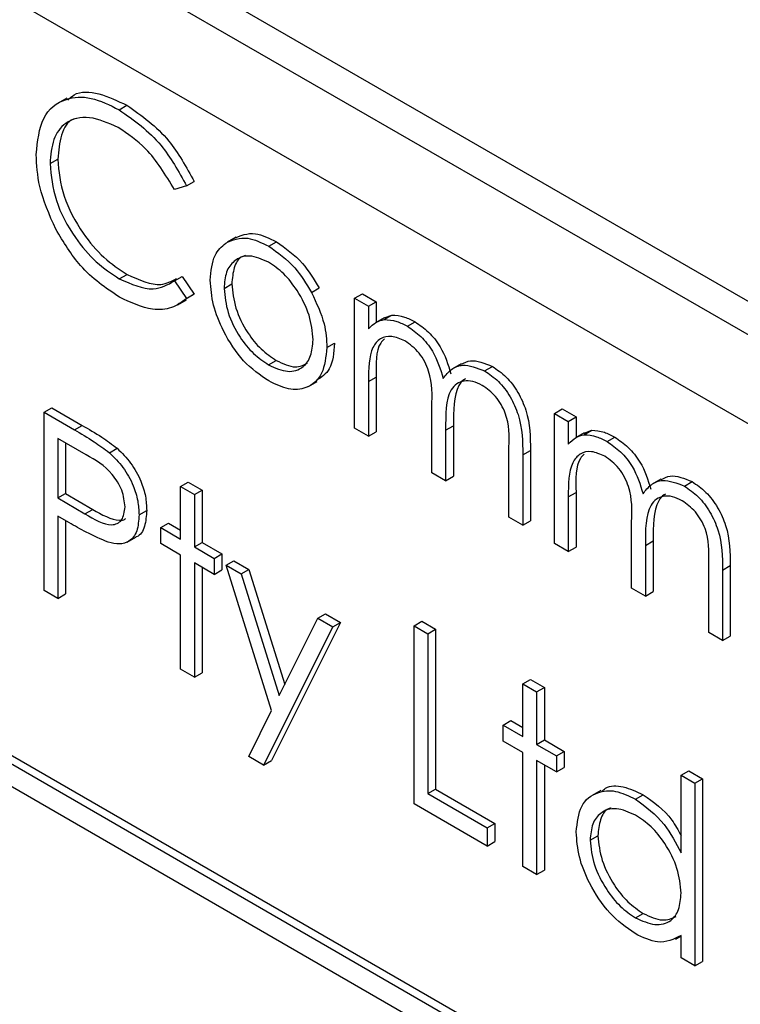
# Model space of a CAD drawing. Units: millimetres. Extents: x 5 to 415, y 5 to 292.
# Drawn here: x 271 to 273, y 203 to 206 of the extents above; entities that cross this region are included whole.
import ezdxf

# ---------------------------------------------------------------- set-up
doc = ezdxf.new("R2010")
doc.units = ezdxf.units.MM

msp = doc.modelspace()

# ---------------------------------------------------------------- linework, layer by layer
at = {"color": 7, "linetype": 'Continuous', "lineweight": 25}
for p, q in [((276.0036, 203.039), (269.9932, 206.5087)), ((275.9373, 203.0007), (269.9269, 206.4705)), ((275.8489, 202.8476), (270.0153, 206.2153)), ((271.1556, 205.4021), (271.1357, 205.3907)), ((271.2757, 205.3757), (271.2933, 205.3859)), ((271.1172, 205.2522), (271.1348, 205.2624)), ((271.4299, 205.2013), (271.4022, 205.1927)), ((271.4299, 205.2013), (271.4476, 205.2115)), ((271.5431, 205.084), (271.5233, 205.0725)), ((271.6182, 205.0628), (271.6359, 205.073)), ((271.2759, 204.9882), (271.2936, 204.9984)), ((271.4022, 204.9834), (271.4198, 204.9936)), ((271.4022, 204.9834), (271.4299, 204.9431)), ((271.4198, 204.9936), (271.4476, 204.9533)), ((271.516, 204.9663), (271.5337, 204.9765)), ((271.4476, 204.9533), (271.4286, 204.9418)), ((271.4299, 204.9431), (271.4476, 204.9533)), ((271.7163, 204.957), (271.734, 204.9672)), ((271.8152, 204.9438), (271.8329, 204.954)), ((271.8329, 204.954), (271.8646, 204.9357)), ((271.4099, 204.9283), (271.4298, 204.9397)), ((271.8152, 204.9438), (271.8469, 204.9255)), ((271.8152, 204.6455), (271.8152, 204.9438)), ((271.8469, 204.9255), (271.8646, 204.9357)), ((271.8646, 204.9357), (271.8646, 204.8883)), ((271.8469, 204.9255), (271.8469, 204.8737)), ((271.8831, 204.899), (271.8632, 204.8875)), ((271.8828, 204.8949), (271.9005, 204.9051)), ((271.8831, 204.8989), (271.9005, 204.9051)), ((271.936, 204.8793), (271.9537, 204.8895)), ((271.7517, 204.8305), (271.7694, 204.8407)), ((271.618, 204.7907), (271.6357, 204.8009)), ((272.0593, 204.7934), (272.0394, 204.7819)), ((272.113, 204.7771), (272.1307, 204.7873)), ((271.7091, 204.7414), (271.729, 204.7529)), ((271.8469, 204.7527), (271.8646, 204.7629)), ((271.8469, 204.7527), (271.8469, 204.6272)), ((271.8646, 204.7629), (271.8646, 204.6374)), ((271.1036, 204.6821), (271.1212, 204.6923)), ((271.1036, 204.6821), (271.1729, 204.642)), ((271.1036, 204.2738), (271.1036, 204.6821)), ((271.1212, 204.6923), (271.1906, 204.6522)), ((271.992, 204.5434), (271.992, 204.6951)), ((272.273, 204.6795), (272.2907, 204.6898)), ((272.2907, 204.6898), (272.3224, 204.6714)), ((272.273, 204.6795), (272.3047, 204.6612)), ((272.273, 204.3812), (272.273, 204.6795)), ((272.3047, 204.6612), (272.3224, 204.6714)), ((272.3047, 204.6612), (272.3047, 204.6094)), ((272.3224, 204.6714), (272.3224, 204.624)), ((271.1729, 204.642), (271.1906, 204.6522)), ((271.8469, 204.6272), (271.8152, 204.6455)), ((271.8469, 204.6272), (271.8646, 204.6374)), ((272.0237, 204.6412), (272.0414, 204.6514)), ((272.0237, 204.6412), (272.0237, 204.5251)), ((272.0414, 204.6514), (272.0414, 204.5353)), ((272.3409, 204.6347), (272.321, 204.6232)), ((272.3406, 204.6306), (272.3583, 204.6408)), ((272.3409, 204.6346), (272.3583, 204.6408)), ((271.2, 204.5845), (271.1353, 204.6219)), ((271.1353, 204.6219), (271.1353, 204.4858)), ((272.3938, 204.615), (272.4115, 204.6252)), ((271.153, 204.6117), (271.153, 204.496)), ((271.2534, 204.5894), (271.2711, 204.5996)), ((272.1688, 204.4414), (272.1688, 204.6031)), ((272.2005, 204.5847), (272.2182, 204.5949)), ((272.2182, 204.5949), (272.2182, 204.4333)), ((272.2005, 204.5847), (272.2005, 204.4231)), ((271.4163, 204.512), (271.434, 204.5222)), ((271.434, 204.5222), (271.4657, 204.5039)), ((272.0237, 204.5251), (271.992, 204.5434)), ((272.0237, 204.5251), (272.0414, 204.5353)), ((272.5171, 204.5291), (272.4972, 204.5176)), ((272.5708, 204.5129), (272.5885, 204.5231)), ((271.4163, 204.512), (271.4481, 204.4937)), ((271.4163, 204.3916), (271.4163, 204.512)), ((271.4481, 204.4937), (271.4657, 204.5039)), ((271.4657, 204.5039), (271.4657, 204.3835)), ((271.1353, 204.4858), (271.153, 204.496)), ((271.1353, 204.4858), (271.1972, 204.4491)), ((271.153, 204.496), (271.2149, 204.4593)), ((271.4481, 204.4937), (271.4481, 204.3733)), ((272.3047, 204.4884), (272.3224, 204.4986)), ((272.3047, 204.4884), (272.3047, 204.3629)), ((272.3224, 204.4986), (272.3224, 204.3731)), ((271.1972, 204.4491), (271.2149, 204.4593)), ((271.3211, 204.4469), (271.3388, 204.4571)), ((271.1606, 204.4293), (271.1353, 204.4439)), ((271.1353, 204.4439), (271.1353, 204.2555)), ((271.153, 204.4337), (271.153, 204.2657)), ((272.2005, 204.4231), (272.1688, 204.4414)), ((272.2005, 204.4231), (272.2182, 204.4333)), ((271.371, 204.4177), (271.3887, 204.428)), ((271.371, 204.3811), (271.371, 204.4177)), ((271.371, 204.4177), (271.4163, 204.3916)), ((271.3887, 204.428), (271.4163, 204.412)), ((272.4498, 204.2791), (272.4498, 204.4309)), ((271.2943, 204.3846), (271.3141, 204.3961)), ((272.4815, 204.3769), (272.4992, 204.3871)), ((272.4992, 204.3871), (272.4992, 204.271)), ((271.4163, 204.3549), (271.371, 204.3811)), ((271.4481, 204.3733), (271.4657, 204.3835)), ((271.4481, 204.3733), (271.4934, 204.3471)), ((271.4657, 204.3835), (271.5111, 204.3573)), ((272.3047, 204.3629), (272.273, 204.3812)), ((272.3047, 204.3629), (272.3224, 204.3731)), ((272.4815, 204.3769), (272.4815, 204.2608)), ((271.4163, 204.0932), (271.4163, 204.3549)), ((271.4934, 204.3471), (271.5111, 204.3573)), ((271.4934, 204.3471), (271.4934, 204.3105)), ((271.5111, 204.3573), (271.5111, 204.3207)), ((271.5206, 204.3314), (271.5383, 204.3416)), ((271.5383, 204.3416), (271.5725, 204.3219)), ((271.4934, 204.3105), (271.4481, 204.3366)), ((271.4481, 204.3366), (271.4481, 204.0749)), ((271.4657, 204.3264), (271.4657, 204.0851)), ((271.4934, 204.3105), (271.5111, 204.3207)), ((271.5206, 204.3314), (271.5548, 204.3117)), ((271.625, 203.9982), (271.5206, 204.3314)), ((271.5548, 204.3117), (271.5725, 204.3219)), ((271.5725, 204.3219), (271.6551, 204.0583)), ((272.6266, 204.1771), (272.6266, 204.3389)), ((272.6583, 204.3204), (272.676, 204.3306)), ((272.6583, 204.3204), (272.6583, 204.1588)), ((272.676, 204.3306), (272.676, 204.169)), ((271.5548, 204.3117), (271.6423, 204.0326)), ((272.3575, 203.128), (270.3688, 204.2761)), ((271.1353, 204.2555), (271.1036, 204.2738)), ((272.4815, 204.2608), (272.4498, 204.2791)), ((272.3399, 203.1178), (270.3511, 204.2659)), ((271.1353, 204.2555), (271.153, 204.2657)), ((272.4815, 204.2608), (272.4992, 204.271)), ((271.6423, 204.0326), (271.7311, 204.2099)), ((271.7311, 204.2099), (271.7487, 204.2201)), ((271.7311, 204.2099), (271.7653, 204.1901)), ((271.7487, 204.2201), (271.783, 204.2003)), ((272.2957, 203.0923), (270.3953, 204.1893)), ((271.7653, 204.1901), (271.6067, 203.8734)), ((271.783, 204.2003), (271.6244, 203.8836)), ((271.7653, 204.1901), (271.783, 204.2003)), ((271.9512, 204.1927), (271.9689, 204.2029)), ((271.9512, 204.1927), (271.9829, 204.1744)), ((271.9512, 203.7845), (271.9512, 204.1927)), ((271.9689, 204.2029), (272.0006, 204.1846)), ((271.9829, 204.1744), (272.0006, 204.1846)), ((272.0006, 204.1846), (272.0006, 203.8182)), ((271.9829, 204.1744), (271.9829, 203.808)), ((272.6583, 204.1588), (272.6266, 204.1771)), ((272.6583, 204.1588), (272.676, 204.169)), ((271.4481, 204.0749), (271.4163, 204.0932)), ((271.4481, 204.0749), (271.4657, 204.0851)), ((272.2005, 204.0593), (272.2182, 204.0695)), ((272.2005, 204.0593), (272.2322, 204.041)), ((272.2005, 203.9389), (272.2005, 204.0593)), ((272.2182, 204.0695), (272.2499, 204.0512)), ((272.2322, 204.041), (272.2499, 204.0512)), ((272.2499, 204.0512), (272.2499, 203.9308)), ((272.2322, 204.041), (272.2322, 203.9206)), ((271.5724, 203.8932), (271.625, 203.9982)), ((272.1552, 203.9651), (272.1728, 203.9753)), ((272.1552, 203.9284), (272.1552, 203.9651)), ((272.1552, 203.9651), (272.2005, 203.9389)), ((272.1728, 203.9753), (272.2005, 203.9593)), ((272.2005, 203.9023), (272.1552, 203.9284)), ((272.2322, 203.9206), (272.2499, 203.9308)), ((272.2322, 203.9206), (272.2775, 203.8944)), ((272.2499, 203.9308), (272.2952, 203.9046)), ((271.6067, 203.8734), (271.5724, 203.8932)), ((272.2005, 203.6405), (272.2005, 203.9023)), ((272.2775, 203.8944), (272.2952, 203.9046)), ((272.2775, 203.8944), (272.2775, 203.8578)), ((272.2952, 203.9046), (272.2952, 203.868)), ((271.6067, 203.8734), (271.6244, 203.8836)), ((272.2775, 203.8578), (272.2322, 203.8839)), ((272.2322, 203.8839), (272.2322, 203.6222)), ((272.2499, 203.8737), (272.2499, 203.6324)), ((272.2775, 203.8578), (272.2952, 203.868)), ((272.5631, 203.8499), (272.5808, 203.8602)), ((272.5631, 203.6718), (272.5631, 203.8499)), ((272.5631, 203.8499), (272.5948, 203.8316)), ((272.5808, 203.8602), (272.6125, 203.8418)), ((272.5948, 203.8316), (272.6125, 203.8418)), ((272.5948, 203.8316), (272.5948, 203.4129)), ((272.6125, 203.8418), (272.6125, 203.4231)), ((271.9829, 203.808), (272.0006, 203.8182)), ((271.9829, 203.808), (272.1189, 203.7295)), ((272.0006, 203.8182), (272.1366, 203.7397)), ((272.379, 203.8149), (272.3591, 203.8034)), ((272.4586, 203.7951), (272.4763, 203.8053)), ((272.1189, 203.6876), (271.9512, 203.7845)), ((272.1189, 203.7295), (272.1366, 203.7397)), ((272.1366, 203.7397), (272.1366, 203.6978)), ((272.1189, 203.7295), (272.1189, 203.6876)), ((272.3546, 203.7012), (272.3723, 203.7114)), ((272.1189, 203.6876), (272.1366, 203.6978)), ((272.2322, 203.6222), (272.2005, 203.6405)), ((272.2322, 203.6222), (272.2499, 203.6324)), ((272.4587, 203.5229), (272.4764, 203.5331)), ((272.5501, 203.4742), (272.5631, 203.4817)), ((272.5631, 203.4312), (272.5631, 203.4828)), ((272.5948, 203.4129), (272.5631, 203.4312)), ((272.5948, 203.4129), (272.6125, 203.4231))]:
    msp.add_line(p, q, dxfattribs=at)
for points, knots in [([(271.0854, 205.2733), (271.0887, 205.3034), (271.0951, 205.3637), (271.1474, 205.4036), (271.2104, 205.4078), (271.2539, 205.3864), (271.2757, 205.3757)], [0, 0, 0, 0, 0.279512, 0.55908, 0.779374, 1, 1, 1, 1]), ([(271.1583, 205.398), (271.1627, 205.4023), (271.18, 205.4193), (271.2291, 205.4165), (271.2719, 205.3961), (271.2933, 205.3859)], [0, 0, 0, 0, 0.145713, 0.572535, 1, 1, 1, 1]), ([(271.2933, 205.3859), (271.3273, 205.362), (271.388, 205.3192), (271.4294, 205.2444), (271.4476, 205.2115)], [0, 0, 0, 0, 0.559517, 1, 1, 1, 1]), ([(271.2737, 205.335), (271.2511, 205.345), (271.206, 205.3651), (271.1533, 205.3512), (271.122, 205.311), (271.1188, 205.2718), (271.1172, 205.2522)], [0, 0, 0, 0, 0.279856, 0.559519, 0.779686, 1, 1, 1, 1]), ([(271.2757, 205.3757), (271.3096, 205.3518), (271.3703, 205.309), (271.4117, 205.2342), (271.4299, 205.2013)], [0, 0, 0, 0, 0.559517, 1, 1, 1, 1]), ([(271.1771, 205.356), (271.175, 205.3555), (271.1582, 205.3521), (271.1405, 205.3195), (271.1367, 205.2814), (271.1348, 205.2624)], [0, 0, 0, 0, 0.069095, 0.534392, 1, 1, 1, 1]), ([(271.4022, 205.1927), (271.3817, 205.2266), (271.345, 205.2871), (271.2955, 205.3203), (271.2737, 205.335)], [0, 0, 0, 0, 0.558427, 1, 1, 1, 1]), ([(271.1303, 205.1018), (271.1156, 205.135), (271.0895, 205.1943), (271.0867, 205.2491), (271.0854, 205.2733)], [0, 0, 0, 0, 0.559029, 1, 1, 1, 1]), ([(271.1172, 205.2522), (271.1199, 205.2242), (271.1253, 205.1683), (271.1696, 205.0858), (271.2221, 205.0236), (271.2579, 205), (271.2759, 204.9882)], [0, 0, 0, 0, 0.279434, 0.558921, 0.779283, 1, 1, 1, 1]), ([(271.1348, 205.2624), (271.1375, 205.2344), (271.1429, 205.1785), (271.1872, 205.096), (271.2398, 205.0338), (271.2756, 205.0102), (271.2936, 204.9984)], [0, 0, 0, 0, 0.279434, 0.558921, 0.779283, 1, 1, 1, 1]), ([(271.2761, 204.9462), (271.2448, 204.9673), (271.189, 205.0051), (271.1482, 205.0722), (271.1303, 205.1018)], [0, 0, 0, 0, 0.559804, 1, 1, 1, 1]), ([(271.5374, 205.0804), (271.5534, 205.0872), (271.5819, 205.0993), (271.6193, 205.0811), (271.6359, 205.073)], [0, 0, 0, 0, 0.55888, 1, 1, 1, 1]), ([(271.4843, 204.9849), (271.4862, 205.0058), (271.4895, 205.0431), (271.5105, 205.062), (271.5197, 205.0702)], [0, 0, 0, 0, 0.559285, 1, 1, 1, 1]), ([(271.5197, 205.0702), (271.5357, 205.077), (271.5643, 205.0891), (271.6017, 205.0709), (271.6182, 205.0628)], [0, 0, 0, 0, 0.55888, 1, 1, 1, 1]), ([(271.6359, 205.073), (271.6568, 205.0584), (271.6943, 205.0322), (271.7219, 204.9871), (271.734, 204.9672)], [0, 0, 0, 0, 0.559182, 1, 1, 1, 1]), ([(271.618, 205.0263), (271.6029, 205.0328), (271.5727, 205.046), (271.5397, 205.0325), (271.5191, 205.0056), (271.5171, 204.9794), (271.516, 204.9663)], [0, 0, 0, 0, 0.2794842, 0.5592561, 0.7795472, 1, 1, 1, 1]), ([(271.565, 205.0413), (271.5623, 205.0405), (271.55, 205.0372), (271.5372, 205.015), (271.5349, 204.9893), (271.5337, 204.9765)], [0, 0, 0, 0, 0.126879, 0.56328, 1, 1, 1, 1]), ([(271.6182, 205.0628), (271.6391, 205.0482), (271.6766, 205.022), (271.7042, 204.9769), (271.7163, 204.957)], [0, 0, 0, 0, 0.559182, 1, 1, 1, 1]), ([(271.72, 204.8485), (271.7183, 204.867), (271.7148, 204.9039), (271.6869, 204.9585), (271.6536, 205.0019), (271.6299, 205.0181), (271.618, 205.0263)], [0, 0, 0, 0, 0.279586, 0.559398, 0.779653, 1, 1, 1, 1]), ([(271.2936, 204.9984), (271.3211, 204.9859), (271.3647, 204.9662), (271.3957, 204.9827), (271.4071, 204.9888)], [0, 0, 0, 0, 0.631909, 1, 1, 1, 1]), ([(271.2759, 204.9882), (271.3032, 204.9763), (271.3521, 204.955), (271.3868, 204.9747), (271.4022, 204.9834)], [0, 0, 0, 0, 0.558772, 1, 1, 1, 1]), ([(271.6182, 204.754), (271.5984, 204.7677), (271.5588, 204.7952), (271.5153, 204.8627), (271.4886, 204.9287), (271.4857, 204.9661), (271.4843, 204.9849)], [0, 0, 0, 0, 0.279776, 0.559179, 0.779592, 1, 1, 1, 1]), ([(271.5337, 204.9765), (271.5356, 204.9582), (271.5394, 204.9215), (271.5664, 204.8668), (271.6005, 204.8249), (271.624, 204.8089), (271.6357, 204.8009)], [0, 0, 0, 0, 0.279618, 0.559167, 0.779512, 1, 1, 1, 1]), ([(271.516, 204.9663), (271.5179, 204.948), (271.5217, 204.9113), (271.5487, 204.8566), (271.5828, 204.8147), (271.6063, 204.7987), (271.618, 204.7907)], [0, 0, 0, 0, 0.279618, 0.559167, 0.779512, 1, 1, 1, 1]), ([(271.7163, 204.957), (271.7278, 204.9326), (271.7482, 204.8891), (271.7507, 204.8484), (271.7517, 204.8305)], [0, 0, 0, 0, 0.559216, 1, 1, 1, 1]), ([(271.4299, 204.9431), (271.419, 204.9349), (271.3972, 204.9187), (271.3448, 204.9143), (271.3021, 204.9341), (271.2761, 204.9462)], [0, 0, 0, 0, 0.28041, 0.560795, 1, 1, 1, 1]), ([(271.8469, 204.8737), (271.8527, 204.8793), (271.8629, 204.8894), (271.8767, 204.8932), (271.8828, 204.8949)], [0, 0, 0, 0, 0.560148, 1, 1, 1, 1]), ([(271.8828, 204.8949), (271.8923, 204.8943), (271.9093, 204.8931), (271.9279, 204.8835), (271.936, 204.8793)], [0, 0, 0, 0, 0.559743, 1, 1, 1, 1]), ([(271.9005, 204.9051), (271.91, 204.9045), (271.927, 204.9033), (271.9456, 204.8937), (271.9537, 204.8895)], [0, 0, 0, 0, 0.559743, 1, 1, 1, 1]), ([(271.9537, 204.8895), (271.964, 204.8823), (271.9847, 204.868), (272.0184, 204.8266), (272.0293, 204.7914), (272.0359, 204.77)], [0, 0, 0, 0, 0.280809, 0.561507, 1, 1, 1, 1]), ([(271.936, 204.8793), (271.9464, 204.8721), (271.967, 204.8578), (272.0008, 204.8164), (272.0116, 204.7812), (272.0183, 204.7598)], [0, 0, 0, 0, 0.280809, 0.561507, 1, 1, 1, 1]), ([(271.618, 204.7907), (271.633, 204.784), (271.663, 204.7707), (271.6968, 204.7823), (271.7166, 204.8098), (271.7189, 204.8356), (271.72, 204.8485)], [0, 0, 0, 0, 0.279745, 0.559113, 0.779606, 1, 1, 1, 1]), ([(271.7694, 204.8407), (271.7674, 204.8188), (271.7637, 204.7788), (271.7389, 204.7624), (271.7276, 204.7549)], [0, 0, 0, 0, 0.548135, 1, 1, 1, 1]), ([(271.9305, 204.8459), (271.9201, 204.8504), (271.8993, 204.8593), (271.873, 204.8528), (271.8475, 204.8229), (271.8472, 204.7817), (271.8469, 204.7527)], [0, 0, 0, 0, 0.186544, 0.37335, 0.56013, 1, 1, 1, 1]), ([(271.8835, 204.8507), (271.8804, 204.8476), (271.8629, 204.8298), (271.8638, 204.7931), (271.8646, 204.7629)], [0, 0, 0, 0, 0.175131, 1, 1, 1, 1]), ([(271.992, 204.6951), (271.993, 204.7214), (271.9942, 204.7542), (271.9765, 204.7981), (271.9588, 204.8252), (271.9418, 204.8376), (271.9305, 204.8459)], [0, 0, 0, 0, 0.500537, 0.625897, 0.751368, 1, 1, 1, 1]), ([(271.7517, 204.8305), (271.7493, 204.8092), (271.7445, 204.7666), (271.7088, 204.7362), (271.6646, 204.7313), (271.6337, 204.7464), (271.6182, 204.754)], [0, 0, 0, 0, 0.279521, 0.559381, 0.779507, 1, 1, 1, 1]), ([(271.6357, 204.8009), (271.651, 204.7937), (271.6782, 204.7808), (271.6982, 204.7905), (271.707, 204.7947)], [0, 0, 0, 0, 0.560062, 1, 1, 1, 1]), ([(272.0598, 204.7924), (272.0665, 204.7958), (272.0859, 204.8058), (272.1129, 204.7947), (272.1307, 204.7873)], [0, 0, 0, 0, 0.34256, 1, 1, 1, 1]), ([(272.0183, 204.7598), (272.0241, 204.7673), (272.0359, 204.7824), (272.0669, 204.7951), (272.0956, 204.7839), (272.113, 204.7771)], [0, 0, 0, 0, 0.281263, 0.562094, 1, 1, 1, 1]), ([(272.113, 204.7771), (272.1237, 204.7698), (272.1452, 204.7552), (272.1731, 204.7184), (272.1997, 204.6574), (272.2001, 204.6147), (272.2005, 204.5847)], [0, 0, 0, 0, 0.186885, 0.373579, 0.560268, 1, 1, 1, 1]), ([(272.1307, 204.7873), (272.1414, 204.78), (272.1629, 204.7654), (272.1907, 204.7286), (272.2173, 204.6676), (272.2178, 204.6249), (272.2182, 204.5949)], [0, 0, 0, 0, 0.186885, 0.373579, 0.560268, 1, 1, 1, 1]), ([(272.1075, 204.7437), (272.1001, 204.7473), (272.0855, 204.7544), (272.0653, 204.7549), (272.0482, 204.7486), (272.0232, 204.7202), (272.0235, 204.6763), (272.0237, 204.6412)], [0, 0, 0, 0, 0.125317, 0.250662, 0.376086, 0.501515, 1, 1, 1, 1]), ([(272.0694, 204.7585), (272.0685, 204.7582), (272.0618, 204.7558), (272.0419, 204.7287), (272.0416, 204.6857), (272.0414, 204.6514)], [0, 0, 0, 0, 0.032819, 0.227256, 1, 1, 1, 1]), ([(272.1688, 204.6031), (272.1695, 204.6281), (272.1704, 204.6594), (272.1514, 204.7002), (272.1341, 204.7249), (272.1181, 204.7362), (272.1075, 204.7437)], [0, 0, 0, 0, 0.499445, 0.624933, 0.750561, 1, 1, 1, 1]), ([(271.1729, 204.642), (271.188, 204.6334), (271.215, 204.6179), (271.2417, 204.5981), (271.2534, 204.5894)], [0, 0, 0, 0, 0.560314, 1, 1, 1, 1]), ([(271.1906, 204.6522), (271.2057, 204.6436), (271.2327, 204.6281), (271.2594, 204.6083), (271.2711, 204.5996)], [0, 0, 0, 0, 0.560314, 1, 1, 1, 1]), ([(272.3583, 204.6408), (272.3678, 204.6402), (272.3848, 204.639), (272.4034, 204.6294), (272.4115, 204.6252)], [0, 0, 0, 0, 0.559743, 1, 1, 1, 1]), ([(272.3047, 204.6094), (272.3105, 204.615), (272.3207, 204.6251), (272.3345, 204.629), (272.3406, 204.6306)], [0, 0, 0, 0, 0.560148, 1, 1, 1, 1]), ([(272.3406, 204.6306), (272.3501, 204.63), (272.3671, 204.6288), (272.3857, 204.6192), (272.3938, 204.615)], [0, 0, 0, 0, 0.559743, 1, 1, 1, 1]), ([(272.3938, 204.615), (272.4042, 204.6078), (272.4248, 204.5935), (272.4586, 204.5521), (272.4694, 204.517), (272.4761, 204.4955)], [0, 0, 0, 0, 0.280809, 0.561507, 1, 1, 1, 1]), ([(272.4115, 204.6252), (272.4218, 204.618), (272.4425, 204.6037), (272.4762, 204.5623), (272.4871, 204.5272), (272.4937, 204.5057)], [0, 0, 0, 0, 0.280809, 0.561507, 1, 1, 1, 1]), ([(271.2534, 204.5894), (271.2642, 204.5787), (271.2857, 204.5574), (271.3079, 204.5169), (271.3196, 204.4788), (271.3206, 204.4576), (271.3211, 204.4469)], [0, 0, 0, 0, 0.279705, 0.559381, 0.779509, 1, 1, 1, 1]), ([(271.2711, 204.5996), (271.2819, 204.5889), (271.3033, 204.5676), (271.3255, 204.5271), (271.3373, 204.489), (271.3383, 204.4678), (271.3388, 204.4571)], [0, 0, 0, 0, 0.279705, 0.559381, 0.779509, 1, 1, 1, 1]), ([(272.3883, 204.5816), (272.3779, 204.5861), (272.3571, 204.5951), (272.3308, 204.5885), (272.3053, 204.5586), (272.305, 204.5174), (272.3047, 204.4884)], [0, 0, 0, 0, 0.186544, 0.37335, 0.56013, 1, 1, 1, 1]), ([(271.2894, 204.4651), (271.2878, 204.4777), (271.2854, 204.4968), (271.2724, 204.5227), (271.2474, 204.5578), (271.221, 204.5726), (271.2, 204.5845)], [0, 0, 0, 0, 0.248969, 0.374729, 0.500383, 1, 1, 1, 1]), ([(272.3413, 204.5864), (272.3382, 204.5833), (272.3207, 204.5655), (272.3216, 204.5289), (272.3224, 204.4986)], [0, 0, 0, 0, 0.175131, 1, 1, 1, 1]), ([(272.4498, 204.4309), (272.4508, 204.4571), (272.452, 204.4899), (272.4343, 204.5338), (272.4166, 204.5609), (272.3996, 204.5733), (272.3883, 204.5816)], [0, 0, 0, 0, 0.500537, 0.625897, 0.751368, 1, 1, 1, 1]), ([(272.4761, 204.4955), (272.4819, 204.503), (272.4937, 204.5181), (272.5247, 204.5308), (272.5534, 204.5197), (272.5708, 204.5129)], [0, 0, 0, 0, 0.281263, 0.562094, 1, 1, 1, 1]), ([(272.5176, 204.5281), (272.5243, 204.5316), (272.5437, 204.5416), (272.5707, 204.5304), (272.5885, 204.5231)], [0, 0, 0, 0, 0.34256, 1, 1, 1, 1]), ([(272.5885, 204.5231), (272.5992, 204.5157), (272.6207, 204.5011), (272.6485, 204.4643), (272.6751, 204.4033), (272.6756, 204.3606), (272.676, 204.3306)], [0, 0, 0, 0, 0.186885, 0.373579, 0.560268, 1, 1, 1, 1]), ([(272.5708, 204.5129), (272.5815, 204.5055), (272.603, 204.4909), (272.6309, 204.4541), (272.6575, 204.3931), (272.658, 204.3504), (272.6583, 204.3204)], [0, 0, 0, 0, 0.186885, 0.373579, 0.560268, 1, 1, 1, 1]), ([(272.5653, 204.4794), (272.558, 204.483), (272.5433, 204.4902), (272.5231, 204.4906), (272.506, 204.4843), (272.481, 204.4559), (272.4813, 204.412), (272.4815, 204.3769)], [0, 0, 0, 0, 0.125317, 0.250662, 0.376086, 0.501515, 1, 1, 1, 1]), ([(272.5273, 204.4943), (272.5263, 204.4939), (272.5196, 204.4916), (272.4997, 204.4644), (272.4994, 204.4214), (272.4992, 204.3871)], [0, 0, 0, 0, 0.0328189, 0.2272564, 1, 1, 1, 1]), ([(272.6266, 204.3389), (272.6273, 204.3639), (272.6282, 204.3951), (272.6092, 204.4359), (272.5919, 204.4606), (272.5759, 204.4719), (272.5653, 204.4794)], [0, 0, 0, 0, 0.499445, 0.624933, 0.750561, 1, 1, 1, 1]), ([(271.1972, 204.4491), (271.2187, 204.4366), (271.2457, 204.4209), (271.2718, 204.4263), (271.2854, 204.4372), (271.2878, 204.454), (271.2894, 204.4651)], [0, 0, 0, 0, 0.499721, 0.62535, 0.751083, 1, 1, 1, 1]), ([(271.2149, 204.4593), (271.236, 204.4475), (271.2624, 204.4326), (271.2861, 204.4349), (271.2897, 204.438), (271.29, 204.4383)], [0, 0, 0, 0, 0.782951, 0.979784, 1, 1, 1, 1]), ([(271.3388, 204.4571), (271.3378, 204.4445), (271.3359, 204.4192), (271.3243, 204.3994), (271.3145, 204.3966), (271.314, 204.3965)], [0, 0, 0, 0, 0.486653, 0.971789, 1, 1, 1, 1]), ([(271.3211, 204.4469), (271.3203, 204.434), (271.3186, 204.408), (271.3009, 204.3855), (271.2768, 204.3783), (271.2593, 204.3821), (271.2506, 204.384)], [0, 0, 0, 0, 0.280099, 0.559324, 0.779458, 1, 1, 1, 1]), ([(271.2506, 204.384), (271.2339, 204.3913), (271.204, 204.4042), (271.1738, 204.4216), (271.1606, 204.4293)], [0, 0, 0, 0, 0.559694, 1, 1, 1, 1]), ([(272.3808, 203.8121), (272.3838, 203.8151), (272.3961, 203.827), (272.4303, 203.8267), (272.4609, 203.8125), (272.4763, 203.8053)], [0, 0, 0, 0, 0.139892, 0.569854, 1, 1, 1, 1]), ([(272.3229, 203.7199), (272.3253, 203.7413), (272.3302, 203.7843), (272.3677, 203.8124), (272.4119, 203.8175), (272.443, 203.8026), (272.4586, 203.7951)], [0, 0, 0, 0, 0.279413, 0.559191, 0.779548, 1, 1, 1, 1]), ([(272.4763, 203.8053), (272.5, 203.7887), (272.534, 203.765), (272.5564, 203.7239), (272.5631, 203.7115)], [0, 0, 0, 0, 0.698188, 1, 1, 1, 1]), ([(272.4586, 203.7951), (272.4819, 203.778), (272.5238, 203.7472), (272.5511, 203.6949), (272.5631, 203.6718)], [0, 0, 0, 0, 0.558426, 1, 1, 1, 1]), ([(272.459, 203.7583), (272.4438, 203.765), (272.4136, 203.7784), (272.3791, 203.7671), (272.3585, 203.7401), (272.3559, 203.7141), (272.3546, 203.7012)], [0, 0, 0, 0, 0.279767, 0.559291, 0.779719, 1, 1, 1, 1]), ([(272.4033, 203.7748), (272.401, 203.7743), (272.389, 203.7715), (272.3766, 203.7493), (272.3737, 203.724), (272.3723, 203.7114)], [0, 0, 0, 0, 0.1048551, 0.5525772, 1, 1, 1, 1]), ([(272.5631, 203.5797), (272.5614, 203.5984), (272.558, 203.6357), (272.5295, 203.6911), (272.4951, 203.7342), (272.471, 203.7502), (272.459, 203.7583)], [0, 0, 0, 0, 0.27966, 0.55921, 0.779487, 1, 1, 1, 1]), ([(272.4576, 203.4869), (272.4377, 203.501), (272.398, 203.5293), (272.354, 203.5969), (272.3269, 203.6635), (272.3242, 203.7011), (272.3229, 203.7199)], [0, 0, 0, 0, 0.279573, 0.559333, 0.779589, 1, 1, 1, 1]), ([(272.3723, 203.7114), (272.3744, 203.6927), (272.3787, 203.6554), (272.4065, 203.6004), (272.4407, 203.5577), (272.4645, 203.5413), (272.4764, 203.5331)], [0, 0, 0, 0, 0.2794286, 0.5591463, 0.7795701, 1, 1, 1, 1]), ([(272.3546, 203.7012), (272.3567, 203.6825), (272.361, 203.6452), (272.3889, 203.5902), (272.423, 203.5475), (272.4468, 203.5311), (272.4587, 203.5229)], [0, 0, 0, 0, 0.2794286, 0.5591463, 0.7795701, 1, 1, 1, 1]), ([(272.4587, 203.5229), (272.4739, 203.5162), (272.5041, 203.503), (272.5394, 203.5125), (272.56, 203.5402), (272.5621, 203.5665), (272.5631, 203.5797)], [0, 0, 0, 0, 0.279822, 0.559387, 0.779603, 1, 1, 1, 1]), ([(272.4764, 203.5331), (272.4918, 203.5259), (272.5203, 203.5127), (272.5418, 203.5219), (272.5517, 203.5262)], [0, 0, 0, 0, 0.540526, 1, 1, 1, 1]), ([(272.5631, 203.4828), (272.5464, 203.4741), (272.5164, 203.4586), (272.4756, 203.4782), (272.4576, 203.4869)], [0, 0, 0, 0, 0.558763, 1, 1, 1, 1])]:
    msp.add_open_spline(points, degree=3, knots=knots, dxfattribs=at)

doc.saveas('drawing.dxf')
